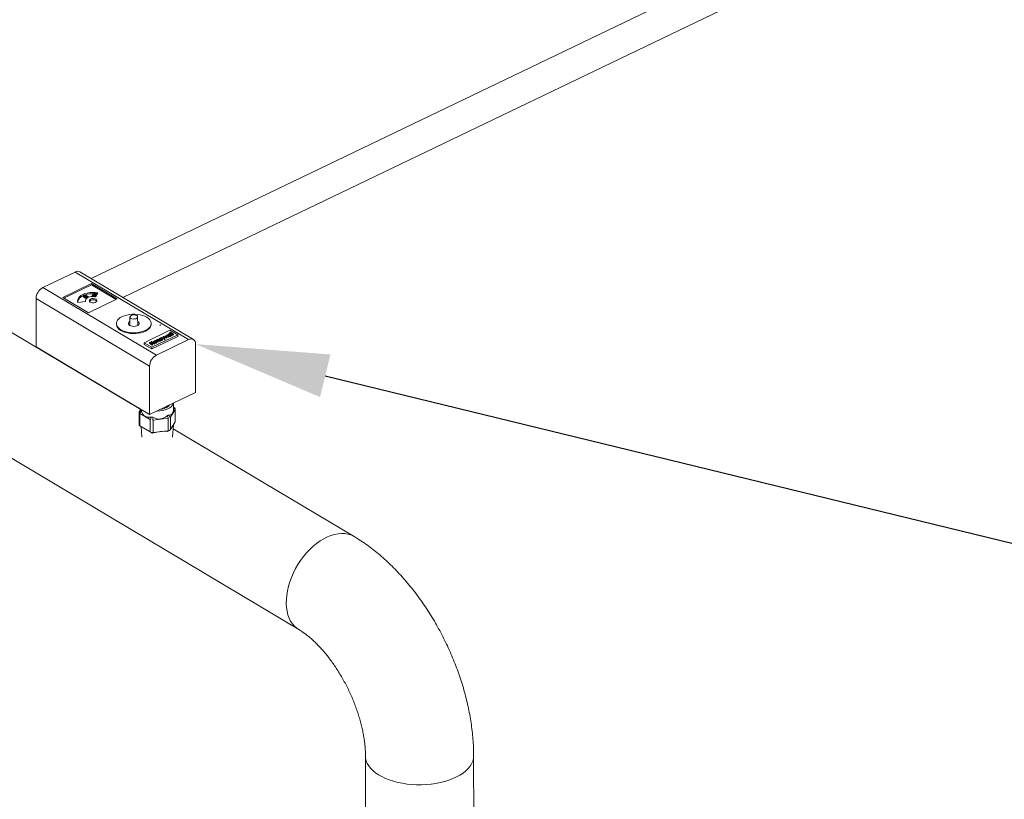
# Model space of a CAD drawing. Extents: x 19.1 to 29.8, y 0.6 to 8.7.
# Drawn here: x 26.9 to 27.6, y 5.3 to 5.8 of the extents above; entities that cross this region are included whole.
import ezdxf
from ezdxf import colors
from ezdxf.entities.mleader import LeaderData, LeaderLine
from ezdxf.math import Vec2, Vec3

# ---------------------------------------------------------------- set-up
doc = ezdxf.new("R2010")
doc.units = 0
doc.header["$MEASUREMENT"] = 0
doc.layers.get('0').update_dxf_attribs({"linetype": 'CONTINUOUS'})
doc.layers.add('D7', color=7, linetype='CONTINUOUS')

# ---------------------------------------------------------------- blocks, each defined once
blk = doc.blocks.new('A$C0445017A')
at = {"lineweight": 15}
for p, q in [((6.95959, 2.56689), (6.4643, 2.32882)), ((6.96999, 2.54877), (6.48578, 2.31603)), ((6.49774, 2.24061), (6.32484, 2.34362)), ((6.43186, 2.32277), (6.45358, 2.33321)), ((6.45358, 2.33321), (6.53005, 2.28765)), ((6.53326, 2.28774), (6.45678, 2.3333)), ((6.43186, 2.32277), (6.50833, 2.27721)), ((6.46458, 2.32541), (6.44518, 2.31609)), ((6.46454, 2.32457), (6.44594, 2.31563)), ((6.48116, 2.31467), (6.46454, 2.32457)), ((6.48196, 2.31505), (6.46458, 2.32541)), ((6.44518, 2.31609), (6.46256, 2.30573)), ((6.45904, 2.31721), (6.45904, 2.31652)), ((6.45916, 2.31697), (6.45916, 2.31642)), ((6.45962, 2.31748), (6.45962, 2.317)), ((6.45988, 2.31671), (6.45988, 2.31602)), ((6.45999, 2.31647), (6.45999, 2.31592)), ((6.46001, 2.31763), (6.46001, 2.31708)), ((6.46046, 2.31699), (6.46046, 2.3165)), ((6.46048, 2.31761), (6.46048, 2.31737)), ((6.46074, 2.31719), (6.46074, 2.31758)), ((6.46079, 2.31604), (6.46218, 2.31671)), ((6.46101, 2.31591), (6.46079, 2.31604)), ((6.46079, 2.31604), (6.46079, 2.31549)), ((6.46085, 2.31713), (6.46085, 2.31658)), ((6.46229, 2.31664), (6.46104, 2.31604)), ((6.46104, 2.31604), (6.46122, 2.31594)), ((6.4611, 2.31661), (6.4611, 2.31619)), ((6.4623, 2.31609), (6.46122, 2.31558)), ((6.46132, 2.31711), (6.46132, 2.31687)), ((6.46158, 2.31642), (6.46158, 2.31709)), ((6.46218, 2.31671), (6.46229, 2.31664)), ((6.46229, 2.31664), (6.4623, 2.31609)), ((6.46511, 2.31717), (6.46522, 2.31735)), ((6.46526, 2.31709), (6.46511, 2.31717)), ((6.46511, 2.31717), (6.46511, 2.31666)), ((6.46522, 2.31735), (6.467, 2.31704)), ((6.46535, 2.31723), (6.46526, 2.31709)), ((6.46526, 2.31709), (6.46526, 2.31666)), ((6.46535, 2.31668), (6.46534, 2.31667)), ((6.46695, 2.31696), (6.46535, 2.31723)), ((6.46535, 2.31723), (6.46535, 2.31668)), ((6.46544, 2.31667), (6.46535, 2.31668)), ((6.46557, 2.31795), (6.46557, 2.31741)), ((6.46578, 2.31803), (6.46578, 2.31789)), ((6.46601, 2.31874), (6.46601, 2.31826)), ((6.46606, 2.31773), (6.46601, 2.31765)), ((6.46601, 2.31765), (6.46601, 2.31721)), ((6.46606, 2.31773), (6.46606, 2.3172)), ((6.46622, 2.31874), (6.46622, 2.31867)), ((6.46627, 2.31817), (6.46627, 2.31762)), ((6.46722, 2.3174), (6.46671, 2.31789)), ((6.46671, 2.31789), (6.46671, 2.31734)), ((6.46722, 2.31685), (6.46671, 2.31734)), ((6.46678, 2.31828), (6.46678, 2.318)), ((6.46683, 2.31795), (6.46716, 2.31763)), ((6.467, 2.31704), (6.46695, 2.31696)), ((6.46695, 2.31696), (6.46695, 2.31659)), ((6.467, 2.31704), (6.467, 2.31658)), ((6.46712, 2.31885), (6.46712, 2.3183)), ((6.46716, 2.31763), (6.46743, 2.31808)), ((6.46762, 2.31804), (6.46722, 2.3174)), ((6.46762, 2.31749), (6.46722, 2.31685)), ((6.46722, 2.3174), (6.46722, 2.31685)), ((6.46728, 2.31654), (6.4689, 2.31919)), ((6.46743, 2.31808), (6.46762, 2.31804)), ((6.46755, 2.31873), (6.46755, 2.31836)), ((6.46762, 2.31804), (6.46762, 2.31749)), ((6.46791, 2.31844), (6.46791, 2.31789)), ((6.46794, 2.31792), (6.46794, 2.3186)), ((6.46841, 2.31838), (6.46794, 2.31845)), ((6.42721, 2.31526), (6.50368, 2.2697)), ((6.42726, 2.28269), (6.42721, 2.31526)), ((6.45546, 2.31273), (6.46056, 2.31331)), ((6.46045, 2.31388), (6.46045, 2.31329)), ((6.46101, 2.31536), (6.46079, 2.31549)), ((6.46122, 2.31594), (6.46101, 2.31591)), ((6.46101, 2.31591), (6.46101, 2.31536)), ((6.46122, 2.31539), (6.46101, 2.31536)), ((6.46122, 2.31594), (6.46122, 2.31539)), ((6.46256, 2.30573), (6.48196, 2.31505)), ((6.49051, 2.30289), (6.49051, 2.29712)), ((6.49572, 2.29713), (6.49571, 2.3029)), ((6.4814, 2.29847), (6.4814, 2.29795)), ((6.49583, 2.2998), (6.49572, 2.29986)), ((6.50484, 2.29798), (6.50484, 2.29851)), ((6.51748, 2.29394), (6.50003, 2.28555)), ((6.50524, 2.28244), (6.5227, 2.29083)), ((6.50525, 2.28134), (6.5227, 2.28973)), ((6.51288, 2.28958), (6.51308, 2.28968)), ((6.51341, 2.28868), (6.51288, 2.28958)), ((6.51288, 2.28958), (6.51288, 2.28903)), ((6.51308, 2.28968), (6.51404, 2.28807)), ((6.51311, 2.28969), (6.51332, 2.28979)), ((6.51516, 2.28917), (6.51311, 2.28969)), ((6.51311, 2.28969), (6.51311, 2.28963)), ((6.51332, 2.28979), (6.51479, 2.28941)), ((6.51429, 2.29026), (6.51432, 2.29027)), ((6.51479, 2.28941), (6.51429, 2.29026)), ((6.51429, 2.29026), (6.51429, 2.28971)), ((6.51441, 2.28951), (6.51429, 2.28971)), ((6.51432, 2.29027), (6.51583, 2.28991)), ((6.5162, 2.28967), (6.5147, 2.29003)), ((6.5147, 2.29003), (6.51519, 2.28918)), ((6.51529, 2.29074), (6.51549, 2.29084)), ((6.51583, 2.28991), (6.51529, 2.29074)), ((6.51529, 2.29074), (6.51529, 2.29019)), ((6.51541, 2.29001), (6.51529, 2.29019)), ((6.51549, 2.29084), (6.51624, 2.28969)), ((6.5161, 2.29092), (6.5161, 2.29037)), ((6.5161, 2.29087), (6.5161, 2.29032)), ((6.51624, 2.28969), (6.5162, 2.28967)), ((6.5162, 2.28967), (6.5162, 2.28912)), ((6.51624, 2.28969), (6.51624, 2.28914)), ((6.51636, 2.29095), (6.51636, 2.29086)), ((6.51639, 2.29051), (6.51639, 2.28996)), ((6.51646, 2.29069), (6.51765, 2.29126)), ((6.51801, 2.29125), (6.51662, 2.29058)), ((6.51663, 2.29122), (6.51664, 2.29078)), ((6.51707, 2.2922), (6.51726, 2.29229)), ((6.51707, 2.2922), (6.51707, 2.29165)), ((6.51903, 2.29103), (6.51707, 2.2922)), ((6.51741, 2.29145), (6.51707, 2.29165)), ((6.51726, 2.29229), (6.51922, 2.29112)), ((6.5227, 2.29083), (6.51748, 2.29394)), ((6.51774, 2.29057), (6.51766, 2.29053)), ((6.51767, 2.29249), (6.51786, 2.29258)), ((6.51964, 2.29132), (6.51767, 2.29249)), ((6.51767, 2.29249), (6.51767, 2.29205)), ((6.51786, 2.29258), (6.51983, 2.29141)), ((6.5179, 2.29046), (6.5179, 2.28991)), ((6.51798, 2.291), (6.51823, 2.29103)), ((6.51798, 2.291), (6.51798, 2.29083)), ((6.51801, 2.29125), (6.51801, 2.291)), ((6.51813, 2.29102), (6.51801, 2.29109)), ((6.51827, 2.29026), (6.51827, 2.29094)), ((6.51903, 2.29048), (6.51827, 2.29093)), ((6.51922, 2.29112), (6.51903, 2.29103)), ((6.51903, 2.29103), (6.51903, 2.29048)), ((6.51923, 2.29057), (6.51903, 2.29048)), ((6.51922, 2.29112), (6.51923, 2.29057)), ((6.51964, 2.29077), (6.51922, 2.29101)), ((6.51983, 2.29141), (6.51964, 2.29132)), ((6.51964, 2.29132), (6.51964, 2.29077)), ((6.51983, 2.29086), (6.51964, 2.29077)), ((6.51983, 2.29141), (6.51983, 2.29086)), ((6.5227, 2.29083), (6.5227, 2.28973)), ((6.50003, 2.28555), (6.50003, 2.28445)), ((6.50003, 2.28555), (6.50524, 2.28244)), ((6.50003, 2.28445), (6.50525, 2.28134)), ((6.5036, 2.28568), (6.5038, 2.28577)), ((6.50552, 2.28453), (6.5036, 2.28568)), ((6.5036, 2.28568), (6.50361, 2.28513)), ((6.50552, 2.28398), (6.50361, 2.28513)), ((6.5038, 2.28577), (6.50458, 2.2853)), ((6.50458, 2.2853), (6.50568, 2.28583)), ((6.50588, 2.28571), (6.50478, 2.28518)), ((6.50478, 2.28518), (6.50571, 2.28463)), ((6.50489, 2.28629), (6.50508, 2.28639)), ((6.50568, 2.28583), (6.50489, 2.28629)), ((6.50489, 2.28629), (6.50489, 2.28575)), ((6.50517, 2.28558), (6.50489, 2.28575)), ((6.50508, 2.28639), (6.507, 2.28525)), ((6.50588, 2.28516), (6.50529, 2.28488)), ((6.50571, 2.28463), (6.50552, 2.28453)), ((6.50552, 2.28453), (6.50552, 2.28398)), ((6.50571, 2.28408), (6.50552, 2.28398)), ((6.50571, 2.28463), (6.50571, 2.28408)), ((6.50681, 2.28515), (6.50588, 2.28571)), ((6.50588, 2.28571), (6.50588, 2.28516)), ((6.50681, 2.2846), (6.50588, 2.28516)), ((6.50646, 2.28627), (6.50646, 2.28572)), ((6.50651, 2.28554), (6.50646, 2.28572)), ((6.50674, 2.28587), (6.50674, 2.2854)), ((6.507, 2.28525), (6.50681, 2.28515)), ((6.50681, 2.28515), (6.50681, 2.2846)), ((6.507, 2.2847), (6.50681, 2.2846)), ((6.50699, 2.28659), (6.507, 2.28604)), ((6.507, 2.28525), (6.507, 2.2847)), ((6.50804, 2.28725), (6.50823, 2.28734)), ((6.50804, 2.28725), (6.50804, 2.28678)), ((6.50944, 2.28642), (6.50804, 2.28725)), ((6.50817, 2.28656), (6.50817, 2.28601)), ((6.50823, 2.28734), (6.50848, 2.28719)), ((6.50827, 2.28583), (6.50827, 2.28528)), ((6.50833, 2.27721), (6.53005, 2.28765)), ((6.50848, 2.28726), (6.50848, 2.2872)), ((6.50944, 2.28587), (6.5086, 2.28637)), ((6.50864, 2.28564), (6.50864, 2.28632)), ((6.50894, 2.28753), (6.50894, 2.28698)), ((6.50913, 2.28681), (6.50963, 2.28651)), ((6.50963, 2.28651), (6.50944, 2.28642)), ((6.50944, 2.28642), (6.50944, 2.28587)), ((6.50963, 2.28596), (6.50944, 2.28587)), ((6.50962, 2.28756), (6.50962, 2.28701)), ((6.50963, 2.28651), (6.50963, 2.28596)), ((6.51062, 2.28698), (6.50996, 2.28738)), ((6.50996, 2.28738), (6.50996, 2.28683)), ((6.51062, 2.28644), (6.50996, 2.28683)), ((6.5101, 2.2875), (6.51081, 2.28708)), ((6.51021, 2.28809), (6.51021, 2.28754)), ((6.51021, 2.28804), (6.51021, 2.28749)), ((6.51024, 2.28742), (6.51021, 2.28749)), ((6.51047, 2.28812), (6.51047, 2.28802)), ((6.5105, 2.28768), (6.5105, 2.28726)), ((6.51057, 2.28786), (6.51176, 2.28843)), ((6.51081, 2.28708), (6.51062, 2.28698)), ((6.51062, 2.28698), (6.51062, 2.28644)), ((6.51081, 2.28653), (6.51062, 2.28644)), ((6.51212, 2.28842), (6.51072, 2.28775)), ((6.51074, 2.28839), (6.51074, 2.28794)), ((6.51081, 2.28708), (6.51081, 2.28653)), ((6.5116, 2.28896), (6.51181, 2.28906)), ((6.51352, 2.28851), (6.5116, 2.28896)), ((6.5116, 2.28896), (6.5116, 2.2886)), ((6.51185, 2.28774), (6.51177, 2.2877)), ((6.51181, 2.28906), (6.51341, 2.28868)), ((6.512, 2.28762), (6.51201, 2.28707)), ((6.51209, 2.28817), (6.51234, 2.2882)), ((6.51209, 2.28817), (6.51209, 2.288)), ((6.51212, 2.28842), (6.51212, 2.28817)), ((6.51352, 2.28796), (6.51212, 2.28829)), ((6.51238, 2.28742), (6.51238, 2.28811)), ((6.51303, 2.28877), (6.51288, 2.28903)), ((6.51516, 2.28862), (6.51346, 2.28905)), ((6.51383, 2.28797), (6.51352, 2.28851)), ((6.51352, 2.28851), (6.51352, 2.28796)), ((6.51383, 2.28742), (6.51352, 2.28796)), ((6.51404, 2.28807), (6.51383, 2.28797)), ((6.51383, 2.28797), (6.51383, 2.28742)), ((6.51404, 2.28752), (6.51383, 2.28742)), ((6.51404, 2.28807), (6.51404, 2.28752)), ((6.5162, 2.28912), (6.51507, 2.28939)), ((6.51519, 2.28918), (6.51516, 2.28917)), ((6.51516, 2.28917), (6.51516, 2.28862)), ((6.51519, 2.28863), (6.51516, 2.28862)), ((6.51519, 2.28918), (6.51519, 2.28863)), ((6.51624, 2.28914), (6.5162, 2.28912)), ((6.53471, 2.28461), (6.53477, 2.25205)), ((6.28658, 2.28154), (6.60434, 2.09222)), ((6.42726, 2.28269), (6.50374, 2.23713)), ((6.50524, 2.28244), (6.50525, 2.28134)), ((6.50374, 2.23713), (6.50368, 2.2697)), ((6.53477, 2.25205), (6.50374, 2.23713)), ((6.51979, 2.24036), (6.51978, 2.24485)), ((6.49665, 2.2387), (6.49666, 2.23022)), ((6.49667, 2.23884), (6.49802, 2.24)), ((6.49675, 2.23899), (6.49779, 2.24068)), ((6.49833, 2.23923), (6.49698, 2.23807)), ((6.50408, 2.23379), (6.49718, 2.2379)), ((6.49718, 2.2379), (6.49719, 2.22954)), ((6.49792, 2.2406), (6.49792, 2.24033)), ((6.51669, 2.23675), (6.51761, 2.23519)), ((6.52096, 2.2406), (6.51774, 2.23534)), ((6.52076, 2.24155), (6.51979, 2.24217)), ((6.52104, 2.2408), (6.51979, 2.24159)), ((6.52097, 2.23224), (6.52096, 2.2406)), ((6.52108, 2.2325), (6.52106, 2.24101)), ((6.5041, 2.22543), (6.50408, 2.23379)), ((6.50433, 2.23368), (6.50476, 2.2354)), ((6.50616, 2.23515), (6.50573, 2.23344)), ((6.51619, 2.23459), (6.50606, 2.23344)), ((6.50606, 2.23344), (6.50608, 2.22508)), ((6.51651, 2.23467), (6.51559, 2.23622)), ((6.5162, 2.22623), (6.51619, 2.23459)), ((6.51774, 2.23534), (6.51775, 2.22698)), ((6.51775, 2.22698), (6.52097, 2.23224)), ((6.51929, 2.22186), (6.51982, 2.23036)), ((6.49697, 2.22967), (6.49832, 2.22882)), ((6.49699, 2.22966), (6.49833, 2.22881)), ((6.49719, 2.22954), (6.5041, 2.22543)), ((6.498, 2.22902), (6.49847, 2.22197)), ((6.50477, 2.22497), (6.50434, 2.22528)), ((6.50574, 2.22503), (6.50617, 2.22473)), ((6.50608, 2.22508), (6.5162, 2.22623)), ((6.51561, 2.2258), (6.51653, 2.22626)), ((6.5162, 2.22593), (6.51718, 2.22643)), ((6.64166, 2.15486), (6.51965, 2.22756)), ((6.64924, 2.007), (6.65072, 1.125)), ((6.72363, 1.12512), (6.72216, 2.00712))]:
    blk.add_line(p, q, dxfattribs=at)
at = {"lineweight": 15, "flags": 128}
for points in [[(6.4689, 2.31919), (6.46713, 2.3194), (6.46532, 2.31946), (6.46352, 2.31934), (6.46178, 2.31905), (6.46016, 2.31861), (6.45871, 2.31803), (6.45746, 2.31732), (6.45647, 2.3165), (6.45576, 2.31561), (6.45535, 2.31466), (6.45525, 2.31369), (6.45546, 2.31273)], [(6.46056, 2.31331), (6.46046, 2.31403), (6.46071, 2.31475), (6.4613, 2.3154), (6.46218, 2.31596), (6.4633, 2.31637), (6.46459, 2.31661), (6.46594, 2.31667), (6.46728, 2.31654)], [(6.4676, 2.31482), (6.46689, 2.31512), (6.46603, 2.31527), (6.46512, 2.31525), (6.46428, 2.31507), (6.46361, 2.31474), (6.46318, 2.31432), (6.46306, 2.31384), (6.46324, 2.31336), (6.46372, 2.31295), (6.46443, 2.31266), (6.46529, 2.31251), (6.46619, 2.31252), (6.46703, 2.3127), (6.46771, 2.31303), (6.46813, 2.31346), (6.46826, 2.31393), (6.46807, 2.31441), (6.4676, 2.31482)], [(6.46813, 2.31345), (6.46808, 2.31353), (6.4676, 2.31394)], [(6.50184, 2.30269), (6.50051, 2.30337), (6.499, 2.30392), (6.49734, 2.30435), (6.49558, 2.30463), (6.49376, 2.30475), (6.49192, 2.30473), (6.49011, 2.30455), (6.48838, 2.30422), (6.48676, 2.30375), (6.4853, 2.30315), (6.48403, 2.30244), (6.48298, 2.30163), (6.48219, 2.30074), (6.48166, 2.2998), (6.48142, 2.29882), (6.48146, 2.29784), (6.48179, 2.29687), (6.4824, 2.29594), (6.48327, 2.29508), (6.48439, 2.2943), (6.48572, 2.29362), (6.48723, 2.29306), (6.48889, 2.29264), (6.49065, 2.29236), (6.49248, 2.29223), (6.49431, 2.29226), (6.49612, 2.29244), (6.49786, 2.29277), (6.49948, 2.29323), (6.50094, 2.29383), (6.50221, 2.29455), (6.50325, 2.29536), (6.50405, 2.29625), (6.50457, 2.29719), (6.50482, 2.29816), (6.50477, 2.29915), (6.50444, 2.30012), (6.50383, 2.30104), (6.50296, 2.30191), (6.50184, 2.30269)], [(6.49505, 2.30383), (6.49434, 2.30412), (6.49348, 2.30427), (6.49257, 2.30426), (6.49173, 2.30407), (6.49106, 2.30375), (6.49063, 2.30332), (6.49051, 2.30284), (6.49069, 2.30237), (6.49117, 2.30196), (6.49188, 2.30166), (6.49274, 2.30151), (6.49364, 2.30153), (6.49448, 2.30171), (6.49516, 2.30204), (6.49558, 2.30246), (6.49571, 2.30294), (6.49553, 2.30342), (6.49505, 2.30383)], [(6.48439, 2.29377), (6.48572, 2.29309), (6.48723, 2.29254), (6.48889, 2.29211), (6.49065, 2.29183), (6.49248, 2.2917), (6.49432, 2.29173), (6.49612, 2.29191), (6.49786, 2.29224), (6.49948, 2.29271), (6.50094, 2.29331), (6.50221, 2.29402), (6.50325, 2.29483), (6.50405, 2.29572), (6.50457, 2.29666), (6.50482, 2.29764), (6.50484, 2.29798)], [(6.49051, 2.29985), (6.49032, 2.29974), (6.48978, 2.29927), (6.4895, 2.29873), (6.48952, 2.29818), (6.48983, 2.29765), (6.4904, 2.29719), (6.4912, 2.29683), (6.49215, 2.29661), (6.49318, 2.29654), (6.4942, 2.29663), (6.49514, 2.29687), (6.49591, 2.29724), (6.49646, 2.29772), (6.49673, 2.29825), (6.49672, 2.29881), (6.49641, 2.29934), (6.49583, 2.2998), (6.49583, 2.2998)], [(6.51485, 2.24229), (6.51595, 2.24292), (6.51628, 2.24316)], [(6.51307, 2.24162), (6.51356, 2.24177), (6.51485, 2.24229)], [(6.64166, 2.15486), (6.64128, 2.15508), (6.63941, 2.15595), (6.6374, 2.15656), (6.63528, 2.15691), (6.63306, 2.15699), (6.63076, 2.15679), (6.6284, 2.15633), (6.62599, 2.15561), (6.62356, 2.15463), (6.62112, 2.15339), (6.6187, 2.15192), (6.61632, 2.15022), (6.61399, 2.1483), (6.61173, 2.14619), (6.60956, 2.14389), (6.6075, 2.14143), (6.60556, 2.13882), (6.60377, 2.13609)], [(6.60377, 2.13609), (6.60213, 2.13326), (6.60066, 2.13035), (6.59936, 2.12739), (6.59826, 2.1244), (6.59736, 2.1214), (6.59666, 2.11841), (6.59618, 2.11547), (6.59591, 2.11259), (6.59586, 2.1098), (6.59603, 2.10712), (6.59641, 2.10458), (6.59701, 2.10218), (6.59782, 2.09996), (6.59883, 2.09793), (6.60004, 2.0961), (6.60143, 2.0945), (6.603, 2.09313), (6.60433, 2.09223)], [(6.68371, 1.98758), (6.68045, 1.98775), (6.67724, 1.98808), (6.6741, 1.98855), (6.67105, 1.98918), (6.66811, 1.98995), (6.66532, 1.99086), (6.66269, 1.9919), (6.66025, 1.99306), (6.65801, 1.99434), (6.656, 1.99571), (6.65422, 1.99718), (6.6527, 1.99873), (6.65144, 2.00034), (6.65046, 2.00201), (6.64977, 2.00372), (6.64936, 2.00546), (6.64924, 2.007)], [(6.72216, 2.00712), (6.72216, 2.00691), (6.72198, 2.00516), (6.72151, 2.00343), (6.72075, 2.00173), (6.71971, 2.00007), (6.71839, 1.99846), (6.71681, 1.99693), (6.71499, 1.99547), (6.71292, 1.99411), (6.71064, 1.99286), (6.70815, 1.99172), (6.70549, 1.9907), (6.70266, 1.98981), (6.6997, 1.98906), (6.69663, 1.98846), (6.69347, 1.98801), (6.69024, 1.98771), (6.68698, 1.98757), (6.68371, 1.98758)]]:
    blk.add_lwpolyline(points, dxfattribs=at)
at = {"lineweight": 15}
for centre, radius, start, end in [((6.45526, 2.33031), 0.00336, 63.08259, 120.09549), ((6.43612, 2.31495), 0.00891, 118.56011, 178.01007), ((6.46092, 2.31174), 0.00589, 106.75962, 163.30536), ((6.46562, 2.30054), 0.01804, 88.6077, 106.87994), ((6.46571, 2.31084), 0.00363, 58.72192, 134.11627), ((6.48661, 2.29852), 0.00524, 186.27932, 244.96833), ((6.53167, 2.28504), 0.00307, 351.87673, 121.86793), ((6.51259, 2.26939), 0.00891, 118.56011, 178.01007), ((6.51243, 2.24735), 0.00609, 293.45185, 322.39156), ((6.5143, 2.24632), 0.00564, 289.08422, 344.65038), ((6.50907, 2.25683), 0.01735, 268.55242, 294.06091), ((6.50943, 2.25354), 0.01296, 277.48485, 294.71974)]:
    blk.add_arc(centre, radius, start, end, dxfattribs=at)
for centre, major_axis, ratio, start_param, end_param in [((6.51081, 2.29745), (0.000026, 0.00059), 0.051567, 3.873572, 5.444369), ((6.50884, 2.24912), (0.00822, 0.0131), 0.549304, 2.698144, 3.610552), ((6.50884, 2.24912), (-0.00986, 0.0117), 0.408315, 2.820657, 3.594245), ((6.51898, 2.24022), (0.002, 0.00111), 0.508509, -0.427538, 0.295196), ((6.49874, 2.23101), (0.002, 0.00111), 0.508509, 2.869207, 3.436788), ((6.50884, 2.24912), (-0.00283, 0.01488), 0.71029, 2.632132, 3.544541), ((6.50565, 2.2269), (0.00149, 0.00149), 0.875544, 3.264521, 4.043199), ((6.509, 2.22229), (0.01041, 0.00198), 0.283086, 0.829891, 1.791888), ((6.51577, 2.22805), (-0.00191, 0.00118), 0.709725, 2.352825, 3.075559)]:
    blk.add_ellipse(centre, major_axis=major_axis, ratio=ratio, start_param=start_param, end_param=end_param, dxfattribs=at)
for points, knots in [([(6.45916, 2.31697), (6.45913, 2.31699), (6.45907, 2.31704), (6.45903, 2.31715), (6.45913, 2.31735), (6.45936, 2.31747), (6.45951, 2.31755)], [0, 0, 0, 0, 0.125228, 0.250541, 0.499867, 1, 1, 1, 1]), ([(6.45916, 2.31642), (6.45913, 2.31644), (6.45907, 2.31649), (6.45903, 2.31655), (6.45905, 2.31658), (6.45905, 2.31659)], [0, 0, 0, 0, 0.461631, 0.923577, 1, 1, 1, 1]), ([(6.46027, 2.3171), (6.4601, 2.31703), (6.45986, 2.31692), (6.45948, 2.31688), (6.45928, 2.31691), (6.4592, 2.31695), (6.45916, 2.31697)], [0, 0, 0, 0, 0.5003823, 0.7495614, 0.8748475, 1, 1, 1, 1]), ([(6.45988, 2.31641), (6.45983, 2.3164), (6.45971, 2.31634), (6.45948, 2.31633), (6.45928, 2.31636), (6.4592, 2.3164), (6.45916, 2.31642)], [0, 0, 0, 0, 0.203252, 0.600622, 0.800417, 1, 1, 1, 1]), ([(6.45962, 2.31748), (6.4595, 2.31742), (6.45933, 2.31733), (6.45922, 2.31719), (6.45923, 2.3171), (6.45928, 2.31706), (6.4593, 2.31704)], [0, 0, 0, 0, 0.5006214, 0.7499105, 0.8751722, 1, 1, 1, 1]), ([(6.4593, 2.31704), (6.45933, 2.31703), (6.45939, 2.317), (6.45956, 2.31698), (6.45984, 2.31702), (6.46003, 2.31711), (6.46015, 2.31717)], [0, 0, 0, 0, 0.124856, 0.25011, 0.499192, 1, 1, 1, 1]), ([(6.45951, 2.31755), (6.45968, 2.31763), (6.45992, 2.31774), (6.4603, 2.31777), (6.46051, 2.31773), (6.46059, 2.31769), (6.46063, 2.31768)], [0, 0, 0, 0, 0.50009, 0.749412, 0.874758, 1, 1, 1, 1]), ([(6.46001, 2.31763), (6.45994, 2.31761), (6.4598, 2.31756), (6.45968, 2.31751), (6.45962, 2.31748)], [0, 0, 0, 0, 0.559713, 1, 1, 1, 1]), ([(6.45999, 2.31647), (6.45996, 2.3165), (6.4599, 2.31654), (6.45986, 2.31666), (6.45996, 2.31685), (6.46019, 2.31697), (6.46035, 2.31705)], [0, 0, 0, 0, 0.125228, 0.250541, 0.499867, 1, 1, 1, 1]), ([(6.45999, 2.31592), (6.45996, 2.31595), (6.4599, 2.31599), (6.45987, 2.31606), (6.45988, 2.31609), (6.45988, 2.31609)], [0, 0, 0, 0, 0.4616312, 0.9235769, 1, 1, 1, 1]), ([(6.4611, 2.31661), (6.46094, 2.31653), (6.46069, 2.31642), (6.46032, 2.31638), (6.46011, 2.31642), (6.46003, 2.31645), (6.45999, 2.31647)], [0, 0, 0, 0, 0.500382, 0.749561, 0.874848, 1, 1, 1, 1]), ([(6.46048, 2.31761), (6.46044, 2.31762), (6.46037, 2.31766), (6.4602, 2.31767), (6.46008, 2.31764), (6.46001, 2.31763)], [0, 0, 0, 0, 0.2793988, 0.5597353, 1, 1, 1, 1]), ([(6.46046, 2.31699), (6.46034, 2.31693), (6.46016, 2.31683), (6.46005, 2.31669), (6.46007, 2.3166), (6.46011, 2.31656), (6.46013, 2.31654)], [0, 0, 0, 0, 0.5006214, 0.7499105, 0.8751722, 1, 1, 1, 1]), ([(6.46013, 2.31654), (6.46016, 2.31653), (6.46023, 2.3165), (6.46039, 2.31648), (6.46068, 2.31652), (6.46086, 2.31661), (6.46099, 2.31667)], [0, 0, 0, 0, 0.124856, 0.25011, 0.499192, 1, 1, 1, 1]), ([(6.46015, 2.31717), (6.46027, 2.31723), (6.46046, 2.31732), (6.46056, 2.31746), (6.46055, 2.31755), (6.4605, 2.31759), (6.46048, 2.31761)], [0, 0, 0, 0, 0.500872, 0.749951, 0.875143, 1, 1, 1, 1]), ([(6.46063, 2.31768), (6.46066, 2.31765), (6.46072, 2.31761), (6.46076, 2.31749), (6.46065, 2.3173), (6.46042, 2.31718), (6.46027, 2.3171)], [0, 0, 0, 0, 0.125193, 0.25047, 0.499626, 1, 1, 1, 1]), ([(6.46035, 2.31705), (6.46051, 2.31713), (6.46076, 2.31724), (6.46114, 2.31727), (6.46134, 2.31724), (6.46142, 2.3172), (6.46146, 2.31718)], [0, 0, 0, 0, 0.5000902, 0.7494117, 0.8747583, 1, 1, 1, 1]), ([(6.46085, 2.31713), (6.46077, 2.31711), (6.46063, 2.31707), (6.46051, 2.31701), (6.46046, 2.31699)], [0, 0, 0, 0, 0.559713, 1, 1, 1, 1]), ([(6.46132, 2.31711), (6.46128, 2.31713), (6.4612, 2.31716), (6.46103, 2.31717), (6.46092, 2.31715), (6.46085, 2.31713)], [0, 0, 0, 0, 0.279399, 0.559735, 1, 1, 1, 1]), ([(6.46099, 2.31667), (6.46111, 2.31673), (6.46129, 2.31682), (6.4614, 2.31697), (6.46138, 2.31706), (6.46134, 2.31709), (6.46132, 2.31711)], [0, 0, 0, 0, 0.500872, 0.749951, 0.875143, 1, 1, 1, 1]), ([(6.46146, 2.31718), (6.46149, 2.31716), (6.46156, 2.31711), (6.46159, 2.317), (6.46149, 2.3168), (6.46125, 2.31668), (6.4611, 2.31661)], [0, 0, 0, 0, 0.125193, 0.25047, 0.499626, 1, 1, 1, 1]), ([(6.46563, 2.31728), (6.46563, 2.31728), (6.46558, 2.31732), (6.46556, 2.31736), (6.46557, 2.3174), (6.46557, 2.31741)], [0, 0, 0, 0, 0.07673, 0.954147, 1, 1, 1, 1]), ([(6.46601, 2.31765), (6.46593, 2.31767), (6.46576, 2.31771), (6.46561, 2.31782), (6.46556, 2.31795), (6.46559, 2.31802), (6.4656, 2.31806)], [0, 0, 0, 0, 0.280029, 0.559515, 0.779668, 1, 1, 1, 1]), ([(6.4656, 2.31806), (6.46564, 2.3181), (6.4657, 2.31819), (6.46591, 2.31825), (6.46612, 2.31828), (6.46625, 2.31827), (6.46631, 2.31826)], [0, 0, 0, 0, 0.27989, 0.559224, 0.779582, 1, 1, 1, 1]), ([(6.46578, 2.31803), (6.46577, 2.31799), (6.46574, 2.31792), (6.46581, 2.31783), (6.46592, 2.31777), (6.46602, 2.31774), (6.46606, 2.31773)], [0, 0, 0, 0, 0.2796987, 0.5588466, 0.7791762, 1, 1, 1, 1]), ([(6.46627, 2.31817), (6.46622, 2.31818), (6.4661, 2.31819), (6.46595, 2.31815), (6.46584, 2.31809), (6.4658, 2.31805), (6.46578, 2.31803)], [0, 0, 0, 0, 0.279126, 0.558978, 0.77935, 1, 1, 1, 1]), ([(6.46678, 2.31828), (6.46657, 2.31833), (6.4663, 2.31838), (6.46609, 2.31851), (6.46602, 2.31859), (6.466, 2.31868), (6.46602, 2.31874), (6.46604, 2.31877)], [0, 0, 0, 0, 0.498702, 0.624177, 0.749467, 0.874745, 1, 1, 1, 1]), ([(6.46604, 2.31877), (6.46606, 2.31879), (6.4661, 2.31885), (6.46626, 2.31893), (6.46663, 2.31901), (6.46696, 2.31896), (6.46717, 2.31893)], [0, 0, 0, 0, 0.1256, 0.251197, 0.500581, 1, 1, 1, 1]), ([(6.46627, 2.31762), (6.46621, 2.31763), (6.46614, 2.31764), (6.46607, 2.31762), (6.46606, 2.31762)], [0, 0, 0, 0, 0.792521, 1, 1, 1, 1]), ([(6.46622, 2.31874), (6.46621, 2.31872), (6.46619, 2.31867), (6.46622, 2.3186), (6.46628, 2.31854), (6.46646, 2.31844), (6.46666, 2.3184), (6.46683, 2.31837)], [0, 0, 0, 0, 0.125139, 0.250418, 0.375519, 0.500847, 1, 1, 1, 1]), ([(6.46712, 2.31885), (6.46695, 2.31887), (6.4667, 2.31891), (6.4664, 2.31886), (6.46627, 2.3188), (6.46624, 2.31876), (6.46622, 2.31874)], [0, 0, 0, 0, 0.500072, 0.749021, 0.874598, 1, 1, 1, 1]), ([(6.46671, 2.31789), (6.46665, 2.31796), (6.46656, 2.31804), (6.46641, 2.31814), (6.46632, 2.31816), (6.46627, 2.31817)], [0, 0, 0, 0, 0.5607172, 0.7805321, 1, 1, 1, 1]), ([(6.46671, 2.31734), (6.46665, 2.31741), (6.46657, 2.31749), (6.46641, 2.31759), (6.46632, 2.31761), (6.46627, 2.31762)], [0, 0, 0, 0, 0.5607172, 0.7805321, 1, 1, 1, 1]), ([(6.46631, 2.31826), (6.46638, 2.31824), (6.46652, 2.31821), (6.46668, 2.3181), (6.46678, 2.31801), (6.46683, 2.31795)], [0, 0, 0, 0, 0.279288, 0.559154, 1, 1, 1, 1]), ([(6.46791, 2.31844), (6.46789, 2.31841), (6.46785, 2.31836), (6.46769, 2.31827), (6.46731, 2.3182), (6.46699, 2.31825), (6.46678, 2.31828)], [0, 0, 0, 0, 0.125551, 0.25109, 0.50025, 1, 1, 1, 1]), ([(6.46683, 2.31837), (6.467, 2.31834), (6.46725, 2.3183), (6.46755, 2.31835), (6.46767, 2.31841), (6.46771, 2.31845), (6.46773, 2.31848)], [0, 0, 0, 0, 0.500291, 0.749086, 0.874606, 1, 1, 1, 1]), ([(6.46755, 2.31873), (6.46747, 2.31876), (6.46734, 2.31881), (6.46719, 2.31883), (6.46712, 2.31885)], [0, 0, 0, 0, 0.559599, 1, 1, 1, 1]), ([(6.46717, 2.31893), (6.46739, 2.31889), (6.4677, 2.31883), (6.46792, 2.31865), (6.46795, 2.31853), (6.46792, 2.31847), (6.46791, 2.31844)], [0, 0, 0, 0, 0.499407, 0.748743, 0.874372, 1, 1, 1, 1]), ([(6.46773, 2.31848), (6.46774, 2.3185), (6.46776, 2.31856), (6.46771, 2.31865), (6.46761, 2.3187), (6.46755, 2.31873)], [0, 0, 0, 0, 0.280257, 0.560781, 1, 1, 1, 1]), ([(6.46791, 2.31789), (6.46789, 2.31786), (6.46785, 2.31781), (6.46774, 2.31775), (6.46765, 2.31773), (6.46762, 2.31773)], [0, 0, 0, 0, 0.369055, 0.738076, 1, 1, 1, 1]), ([(6.46794, 2.31798), (6.46794, 2.31798), (6.46795, 2.31795), (6.46793, 2.31792), (6.46791, 2.31789)], [0, 0, 0, 0, 0.064049, 1, 1, 1, 1]), ([(6.46079, 2.31594), (6.46072, 2.31591), (6.46057, 2.31585), (6.46032, 2.31584), (6.46011, 2.31587), (6.46003, 2.3159), (6.45999, 2.31592)], [0, 0, 0, 0, 0.28464, 0.641418, 0.820805, 1, 1, 1, 1]), ([(6.5161, 2.29087), (6.51611, 2.29097), (6.51613, 2.29114), (6.51636, 2.29127), (6.51645, 2.29132)], [0, 0, 0, 0, 0.558577, 1, 1, 1, 1]), ([(6.51639, 2.29051), (6.51631, 2.29057), (6.51615, 2.29068), (6.51612, 2.29081), (6.5161, 2.29087)], [0, 0, 0, 0, 0.559427, 1, 1, 1, 1]), ([(6.51639, 2.28996), (6.51631, 2.29002), (6.51615, 2.29013), (6.51612, 2.29026), (6.5161, 2.29032)], [0, 0, 0, 0, 0.559427, 1, 1, 1, 1]), ([(6.51663, 2.29122), (6.51656, 2.29118), (6.51642, 2.2911), (6.51638, 2.291), (6.51636, 2.29095)], [0, 0, 0, 0, 0.559458, 1, 1, 1, 1]), ([(6.51637, 2.29091), (6.51637, 2.29088), (6.51637, 2.2908), (6.51643, 2.29073), (6.51646, 2.29069)], [0, 0, 0, 0, 0.480212, 1, 1, 1, 1]), ([(6.5179, 2.29046), (6.51777, 2.2904), (6.51751, 2.2903), (6.51705, 2.2903), (6.51666, 2.29037), (6.51648, 2.29046), (6.51639, 2.29051)], [0, 0, 0, 0, 0.279885, 0.558859, 0.779462, 1, 1, 1, 1]), ([(6.5179, 2.28991), (6.51777, 2.28986), (6.51751, 2.28975), (6.51705, 2.28975), (6.51667, 2.28982), (6.51648, 2.28991), (6.51639, 2.28996)], [0, 0, 0, 0, 0.279885, 0.558859, 0.779462, 1, 1, 1, 1]), ([(6.51645, 2.29132), (6.51661, 2.29138), (6.51688, 2.29148), (6.51721, 2.29147), (6.51736, 2.29146)], [0, 0, 0, 0, 0.558919, 1, 1, 1, 1]), ([(6.51662, 2.29058), (6.5167, 2.29054), (6.51687, 2.29046), (6.5172, 2.29043), (6.51749, 2.29046), (6.51763, 2.29052), (6.5177, 2.29055)], [0, 0, 0, 0, 0.279963, 0.559359, 0.779526, 1, 1, 1, 1]), ([(6.51765, 2.29126), (6.51756, 2.29129), (6.51738, 2.29135), (6.51708, 2.29135), (6.51683, 2.2913), (6.5167, 2.29125), (6.51663, 2.29122)], [0, 0, 0, 0, 0.280138, 0.559194, 0.779598, 1, 1, 1, 1]), ([(6.51736, 2.29146), (6.5175, 2.29144), (6.51775, 2.29139), (6.51793, 2.2913), (6.51801, 2.29125)], [0, 0, 0, 0, 0.5588968, 1, 1, 1, 1]), ([(6.5177, 2.29055), (6.51776, 2.29058), (6.51788, 2.29065), (6.51799, 2.29077), (6.51798, 2.29085), (6.51798, 2.29088)], [0, 0, 0, 0, 0.370865, 0.741597, 1, 1, 1, 1]), ([(6.51823, 2.29103), (6.51825, 2.29097), (6.51829, 2.29086), (6.51821, 2.29064), (6.51802, 2.29053), (6.5179, 2.29046)], [0, 0, 0, 0, 0.280919, 0.561407, 1, 1, 1, 1]), ([(6.51827, 2.29032), (6.51827, 2.29032), (6.51828, 2.29025), (6.5182, 2.29009), (6.51801, 2.28998), (6.5179, 2.28991)], [0, 0, 0, 0, 0.036697, 0.412447, 1, 1, 1, 1]), ([(6.50646, 2.28627), (6.50648, 2.28636), (6.50652, 2.28652), (6.50673, 2.28664), (6.50682, 2.28669)], [0, 0, 0, 0, 0.55888, 1, 1, 1, 1]), ([(6.50674, 2.28587), (6.50665, 2.28594), (6.50649, 2.28606), (6.50647, 2.2862), (6.50646, 2.28627)], [0, 0, 0, 0, 0.559285, 1, 1, 1, 1]), ([(6.50699, 2.28659), (6.50691, 2.28654), (6.50675, 2.28644), (6.5067, 2.28625), (6.50676, 2.28609), (6.50688, 2.286), (6.50694, 2.28596)], [0, 0, 0, 0, 0.2794842, 0.5592561, 0.7795472, 1, 1, 1, 1]), ([(6.50827, 2.28583), (6.50814, 2.28578), (6.50788, 2.28568), (6.50742, 2.28567), (6.50702, 2.28573), (6.50684, 2.28582), (6.50674, 2.28587)], [0, 0, 0, 0, 0.279776, 0.559179, 0.779592, 1, 1, 1, 1]), ([(6.50682, 2.28669), (6.50696, 2.28675), (6.50721, 2.28684), (6.50751, 2.28684), (6.50765, 2.28684)], [0, 0, 0, 0, 0.559182, 1, 1, 1, 1]), ([(6.50694, 2.28596), (6.50703, 2.28592), (6.50721, 2.28583), (6.50756, 2.2858), (6.50787, 2.28584), (6.50802, 2.2859), (6.5081, 2.28593)], [0, 0, 0, 0, 0.279618, 0.559167, 0.779512, 1, 1, 1, 1]), ([(6.50817, 2.28656), (6.50808, 2.2866), (6.50789, 2.28669), (6.50754, 2.28671), (6.50723, 2.28668), (6.50707, 2.28662), (6.50699, 2.28659)], [0, 0, 0, 0, 0.279586, 0.559398, 0.779653, 1, 1, 1, 1]), ([(6.50817, 2.28601), (6.50808, 2.28605), (6.50789, 2.28614), (6.50754, 2.28616), (6.50723, 2.28613), (6.50707, 2.28607), (6.507, 2.28604)], [0, 0, 0, 0, 0.279586, 0.559398, 0.779653, 1, 1, 1, 1]), ([(6.50827, 2.28528), (6.50814, 2.28523), (6.50788, 2.28513), (6.50742, 2.28512), (6.50712, 2.28516), (6.50701, 2.28521), (6.507, 2.28521)], [0, 0, 0, 0, 0.346942, 0.693422, 0.96675, 1, 1, 1, 1]), ([(6.50765, 2.28684), (6.5078, 2.28683), (6.50807, 2.2868), (6.50827, 2.28669), (6.50836, 2.28665)], [0, 0, 0, 0, 0.559216, 1, 1, 1, 1]), ([(6.5081, 2.28593), (6.50818, 2.28598), (6.50834, 2.28608), (6.5084, 2.28627), (6.50834, 2.28643), (6.50823, 2.28651), (6.50817, 2.28656)], [0, 0, 0, 0, 0.279745, 0.559113, 0.779606, 1, 1, 1, 1]), ([(6.50836, 2.28665), (6.50845, 2.28658), (6.50864, 2.28644), (6.50866, 2.28619), (6.50853, 2.28598), (6.50836, 2.28588), (6.50827, 2.28583)], [0, 0, 0, 0, 0.279521, 0.559381, 0.779507, 1, 1, 1, 1]), ([(6.50862, 2.28571), (6.50863, 2.28568), (6.50865, 2.28559), (6.50853, 2.28543), (6.50836, 2.28533), (6.50827, 2.28528)], [0, 0, 0, 0, 0.166961, 0.583133, 1, 1, 1, 1]), ([(6.50848, 2.28719), (6.50849, 2.28729), (6.50849, 2.28746), (6.50871, 2.28759), (6.5088, 2.28764)], [0, 0, 0, 0, 0.5591406, 1, 1, 1, 1]), ([(6.50894, 2.28753), (6.50888, 2.28749), (6.50876, 2.28742), (6.5087, 2.28728), (6.5087, 2.28716), (6.50875, 2.28709), (6.50878, 2.28705)], [0, 0, 0, 0, 0.279553, 0.559373, 0.779703, 1, 1, 1, 1]), ([(6.50878, 2.28705), (6.50884, 2.287), (6.50894, 2.28692), (6.50907, 2.28684), (6.50913, 2.28681)], [0, 0, 0, 0, 0.559658, 1, 1, 1, 1]), ([(6.5088, 2.28764), (6.50888, 2.28767), (6.50903, 2.28774), (6.50931, 2.28776), (6.50972, 2.28772), (6.50994, 2.28759), (6.5101, 2.2875)], [0, 0, 0, 0, 0.187021, 0.37389, 0.56061, 1, 1, 1, 1]), ([(6.50962, 2.28756), (6.50956, 2.28757), (6.50944, 2.28761), (6.50918, 2.28762), (6.50903, 2.28756), (6.50894, 2.28753)], [0, 0, 0, 0, 0.281192, 0.561331, 1, 1, 1, 1]), ([(6.50962, 2.28701), (6.50956, 2.28703), (6.50944, 2.28706), (6.50918, 2.28707), (6.50903, 2.28701), (6.50894, 2.28698)], [0, 0, 0, 0, 0.281192, 0.561331, 1, 1, 1, 1]), ([(6.50996, 2.28738), (6.5099, 2.28741), (6.50979, 2.28748), (6.50967, 2.28753), (6.50962, 2.28756)], [0, 0, 0, 0, 0.560255, 1, 1, 1, 1]), ([(6.50996, 2.28683), (6.5099, 2.28686), (6.5098, 2.28693), (6.50967, 2.28698), (6.50962, 2.28701)], [0, 0, 0, 0, 0.560255, 1, 1, 1, 1]), ([(6.51021, 2.28804), (6.51022, 2.28814), (6.51024, 2.28831), (6.51046, 2.28843), (6.51056, 2.28849)], [0, 0, 0, 0, 0.558577, 1, 1, 1, 1]), ([(6.5105, 2.28768), (6.51041, 2.28774), (6.51026, 2.28785), (6.51023, 2.28798), (6.51021, 2.28804)], [0, 0, 0, 0, 0.559427, 1, 1, 1, 1]), ([(6.51074, 2.28839), (6.51067, 2.28835), (6.51053, 2.28827), (6.51049, 2.28817), (6.51047, 2.28812)], [0, 0, 0, 0, 0.559458, 1, 1, 1, 1]), ([(6.51048, 2.28808), (6.51048, 2.28804), (6.51048, 2.28797), (6.51054, 2.2879), (6.51057, 2.28786)], [0, 0, 0, 0, 0.480212, 1, 1, 1, 1]), ([(6.512, 2.28762), (6.51188, 2.28757), (6.51162, 2.28747), (6.51116, 2.28747), (6.51077, 2.28754), (6.51059, 2.28763), (6.5105, 2.28768)], [0, 0, 0, 0, 0.2798853, 0.5588589, 0.779462, 1, 1, 1, 1]), ([(6.51056, 2.28849), (6.51071, 2.28855), (6.51099, 2.28865), (6.51132, 2.28864), (6.51146, 2.28863)], [0, 0, 0, 0, 0.558919, 1, 1, 1, 1]), ([(6.51072, 2.28775), (6.51081, 2.28771), (6.51098, 2.28763), (6.5113, 2.2876), (6.51159, 2.28763), (6.51174, 2.28769), (6.51181, 2.28771)], [0, 0, 0, 0, 0.279963, 0.559359, 0.779526, 1, 1, 1, 1]), ([(6.51176, 2.28843), (6.51167, 2.28846), (6.51149, 2.28851), (6.51119, 2.28852), (6.51094, 2.28847), (6.51081, 2.28842), (6.51074, 2.28839)], [0, 0, 0, 0, 0.280138, 0.559194, 0.779598, 1, 1, 1, 1]), ([(6.51201, 2.28707), (6.51188, 2.28702), (6.51162, 2.28692), (6.51116, 2.28692), (6.51092, 2.28697), (6.51081, 2.287)], [0, 0, 0, 0, 0.366213, 0.731233, 1, 1, 1, 1]), ([(6.51146, 2.28863), (6.5116, 2.2886), (6.51185, 2.28856), (6.51204, 2.28846), (6.51212, 2.28842)], [0, 0, 0, 0, 0.558897, 1, 1, 1, 1]), ([(6.51181, 2.28771), (6.51187, 2.28775), (6.51199, 2.28782), (6.5121, 2.28793), (6.51209, 2.28801), (6.51209, 2.28805)], [0, 0, 0, 0, 0.3708654, 0.7415968, 1, 1, 1, 1]), ([(6.51234, 2.2882), (6.51236, 2.28814), (6.5124, 2.28803), (6.51232, 2.28781), (6.51212, 2.28769), (6.512, 2.28762)], [0, 0, 0, 0, 0.280919, 0.561407, 1, 1, 1, 1]), ([(6.51237, 2.28749), (6.51238, 2.28749), (6.51239, 2.28742), (6.51231, 2.28726), (6.51212, 2.28715), (6.51201, 2.28707)], [0, 0, 0, 0, 0.036697, 0.412447, 1, 1, 1, 1]), ([(6.49802, 2.24), (6.49805, 2.23995), (6.49811, 2.23986), (6.49823, 2.23955), (6.4983, 2.23931), (6.49833, 2.23923)], [0, 0, 0, 0, 0.399542, 0.799417, 1, 1, 1, 1]), ([(6.51559, 2.23622), (6.51574, 2.23634), (6.51604, 2.23658), (6.51642, 2.23673), (6.51662, 2.23675), (6.51669, 2.23675)], [0, 0, 0, 0, 0.399542, 0.799417, 1, 1, 1, 1]), ([(6.50476, 2.2354), (6.50494, 2.23541), (6.5053, 2.23545), (6.50579, 2.23533), (6.50607, 2.2352), (6.50616, 2.23515)], [0, 0, 0, 0, 0.399542, 0.799417, 1, 1, 1, 1]), ([(6.50617, 2.22473), (6.50599, 2.2247), (6.50564, 2.22465), (6.50514, 2.22477), (6.50487, 2.22492), (6.50477, 2.22497)], [0, 0, 0, 0, 0.384657, 0.769765, 1, 1, 1, 1]), ([(6.51619, 2.22595), (6.51608, 2.2259), (6.51589, 2.2258), (6.5157, 2.2258), (6.51561, 2.2258)], [0, 0, 0, 0, 0.556647, 1, 1, 1, 1]), ([(6.72216, 2.00712), (6.72215, 2.00811), (6.72213, 2.01091), (6.72193, 2.01554), (6.72149, 2.02103), (6.72085, 2.02654), (6.72002, 2.03207), (6.719, 2.03761), (6.71779, 2.04315), (6.7164, 2.04868), (6.71483, 2.05418), (6.71309, 2.05966), (6.71119, 2.06511), (6.70912, 2.07051), (6.70689, 2.07585), (6.70451, 2.08114), (6.70197, 2.08635), (6.69929, 2.09149), (6.69647, 2.09655), (6.69351, 2.10151), (6.69041, 2.10636), (6.68718, 2.11111), (6.68383, 2.11574), (6.68035, 2.12024), (6.67674, 2.12461), (6.67302, 2.12883), (6.66918, 2.1329), (6.66523, 2.13681), (6.66116, 2.14054), (6.657, 2.14409), (6.65273, 2.14745), (6.64837, 2.15059), (6.64467, 2.15304), (6.64241, 2.15441), (6.64166, 2.15486)], [0, 0, 0, 0, 0.017999, 0.050526, 0.082977, 0.115366, 0.147675, 0.179898, 0.212032, 0.244081, 0.276051, 0.307952, 0.339795, 0.371591, 0.403355, 0.4351, 0.466839, 0.498587, 0.530354, 0.562153, 0.594001, 0.62591, 0.657894, 0.689968, 0.722143, 0.754429, 0.786834, 0.819362, 0.852014, 0.884779, 0.917643, 0.950576, 0.983529, 1, 1, 1, 1]), ([(6.60434, 2.09222), (6.60465, 2.09203), (6.60554, 2.09149), (6.60709, 2.09046), (6.60902, 2.08906), (6.61104, 2.08746), (6.61313, 2.08566), (6.61528, 2.08366), (6.61747, 2.08146), (6.61969, 2.07907), (6.62191, 2.07651), (6.62412, 2.07377), (6.62631, 2.07087), (6.62846, 2.06782), (6.63055, 2.06464), (6.63258, 2.06134), (6.63453, 2.05793), (6.6364, 2.05443), (6.63816, 2.05087), (6.63981, 2.04725), (6.64134, 2.0436), (6.64274, 2.03994), (6.64402, 2.03628), (6.64515, 2.03265), (6.64615, 2.02906), (6.64701, 2.02554), (6.64772, 2.02211), (6.6483, 2.01878), (6.64873, 2.01557), (6.64903, 2.01251), (6.64921, 2.00964), (6.64923, 2.00786), (6.64924, 2.007)], [0, 0, 0, 0, 0.017214, 0.048955, 0.080903, 0.113147, 0.145704, 0.178579, 0.211767, 0.245255, 0.279024, 0.31305, 0.347307, 0.381767, 0.416401, 0.451177, 0.486064, 0.521032, 0.556049, 0.591083, 0.626096, 0.661054, 0.695925, 0.730679, 0.765285, 0.799713, 0.833935, 0.867924, 0.901656, 0.935109, 0.968266, 1, 1, 1, 1])]:
    blk.add_open_spline(points, degree=3, knots=knots, dxfattribs=at)

msp = doc.modelspace()

# ---------------------------------------------------------------- block references
at = {"layer": 'D7', "color": 7, "linetype": 'Continuous'}
msp.add_blockref('A$C0445017A', (20.47545, 3.27535), dxfattribs=at)

# ---------------------------------------------------------------- leaders
at = {"color": 7, "linetype": 'Continuous'}
ml = msp.add_multileader_mtext('Standard', dxfattribs=at)
ml.set_content('', color=7)
ml.set_leader_properties()
ml.build(insert=Vec2(0, 0))
ml.multileader.update_dxf_attribs({"text_right_attachment_type": 6, "dogleg_length": 0.36, "arrow_head_size": 0.09})
ctx = ml.context
ctx.base_point, ctx.char_height, ctx.arrow_head_size, ctx.landing_gap_size, ctx.plane_origin = Vec3(28.01153, 5.36318), 0.18, 0.09, 0.09, Vec3(28.26412, 6.50648)
ctx.right_attachment = 6
notes = []
notes.append((ctx, [(1, (1, 1, 0), (27.8167, 5.36318), (1, 0), 0.19484, [(0, [(27.01016, 5.55996)], 0, [])])]))
ctx.mtext.insert, ctx.mtext.flow_direction = Vec3(28.10153, 5.45318), 5
for ctx, leaders in notes:
    for number, flags, end, landing, length, lines in leaders:
        leader = LeaderData()
        leader.index, (leader.has_last_leader_line, leader.has_dogleg_vector, leader.attachment_direction) = number, flags
        leader.last_leader_point, leader.dogleg_vector, leader.dogleg_length = Vec3(end), Vec3(landing), length
        for number, points, colour, breaks in lines:
            line = LeaderLine()
            line.index, line.vertices, line.color, line.breaks = number, Vec3.list(points), colors.encode_raw_color(colour), breaks
            leader.lines.append(line)
        ctx.leaders.append(leader)

doc.saveas('drawing.dxf')
